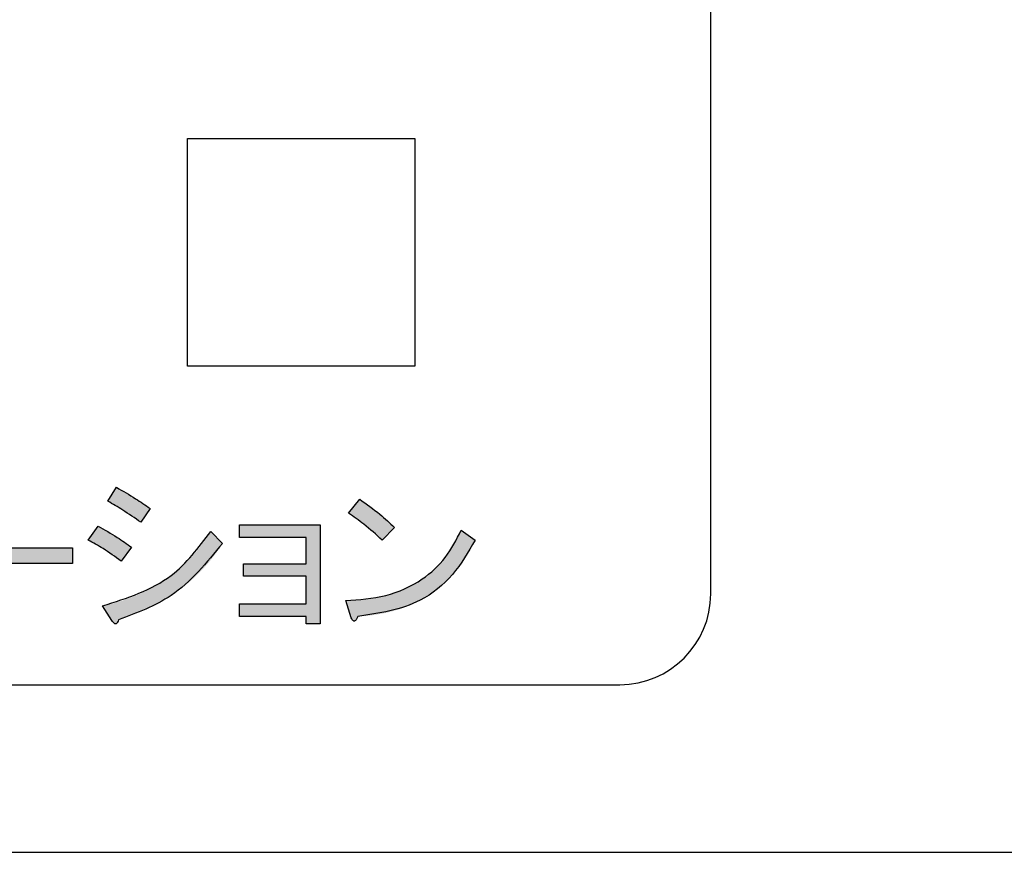
# Model space of a CAD drawing. Units: millimetres. Extents: x 6 to 589, y 9 to 411.
# Drawn here: x 460 to 467, y 131 to 137 of the extents above; entities that cross this region are included whole.
import ezdxf

# ---------------------------------------------------------------- set-up
doc = ezdxf.new("R2010")
doc.units = ezdxf.units.MM

msp = doc.modelspace()

# ---------------------------------------------------------------- hatches: boundary and pattern name
at = {"linetype": 'Continuous'}
h = msp.add_hatch(color=7, dxfattribs=at)
edge = h.paths.add_edge_path(flags=0)
edge.add_line((460.516843, 133.847242), (460.454101, 133.745891))
edge.add_spline(control_points=[(460.454101, 133.745891), (460.47304, 133.734895), (460.512042, 133.71225), (460.571276, 133.675578), (460.632662, 133.634891), (460.674134, 133.606182), (460.695414, 133.591451)], knot_values=[0, 0, 0, 0, 0.22922491, 0.47204678, 0.7290924, 1, 1, 1, 1], weights=[1, 1, 1, 1, 1, 1, 1], degree=3, periodic=0)
edge.add_line((460.695414, 133.591451), (460.762982, 133.692802))
edge.add_spline(control_points=[(460.762982, 133.692802), (460.743448, 133.706371), (460.704138, 133.733677), (460.643525, 133.773012), (460.580941, 133.810853), (460.53829, 133.835067), (460.516843, 133.847242)], knot_values=[0, 0, 0, 0, 0.24541962, 0.49390409, 0.74550547, 1, 1, 1, 1], weights=[1, 1, 1, 1, 1, 1, 1], degree=3, periodic=0)
h = msp.add_hatch(color=7, dxfattribs=at)
edge = h.paths.add_edge_path(flags=0)
edge.add_line((462.46236, 133.461142), (462.554058, 133.552841))
edge.add_spline(control_points=[(462.554058, 133.552841), (462.541525, 133.564502), (462.517159, 133.58717), (462.481025, 133.619505), (462.446615, 133.649414), (462.413686, 133.67654), (462.382584, 133.701298), (462.353147, 133.723507), (462.325286, 133.74304), (462.307004, 133.754766), (462.298267, 133.76037)], knot_values=[0, 0, 0, 0, 0.15568912, 0.30266493, 0.4409666, 0.5702954, 0.69063866, 0.80248458, 0.90561017, 1, 1, 1, 1], weights=[1, 1, 1, 1, 1, 1, 1, 1, 1, 1, 1], degree=3, periodic=0)
edge.add_line((462.298267, 133.76037), (462.216221, 133.659019))
edge.add_spline(control_points=[(462.216221, 133.659019), (462.225958, 133.652382), (462.245753, 133.638892), (462.275433, 133.617636), (462.305487, 133.59487), (462.33599, 133.570709), (462.367144, 133.545391), (462.398526, 133.518534), (462.430443, 133.490447), (462.45161, 133.471012), (462.46236, 133.461142)], knot_values=[0, 0, 0, 0, 0.11182362, 0.22730967, 0.34638849, 0.46957533, 0.5965627, 0.72731593, 0.86151653, 1, 1, 1, 1], weights=[1, 1, 1, 1, 1, 1, 1, 1, 1, 1, 1], degree=3, periodic=0)
h = msp.add_hatch(color=7, dxfattribs=at)
edge = h.paths.add_edge_path(flags=0)
edge.add_line((460.381708, 133.562493), (460.309314, 133.461142))
edge.add_spline(control_points=[(460.309314, 133.461142), (460.317613, 133.456825), (460.334856, 133.447855), (460.361355, 133.433237), (460.389196, 133.416477), (460.418656, 133.398188), (460.449446, 133.377773), (460.482, 133.355926), (460.515845, 133.331914), (460.538844, 133.315243), (460.550626, 133.306702)], knot_values=[0, 0, 0, 0, 0.09784984, 0.20329998, 0.31649046, 0.43771562, 0.56597636, 0.70287963, 0.84778137, 1, 1, 1, 1], weights=[1, 1, 1, 1, 1, 1, 1, 1, 1, 1, 1], degree=3, periodic=0)
edge.add_line((460.550626, 133.306702), (460.627847, 133.408053))
edge.add_spline(control_points=[(460.627847, 133.408053), (460.607149, 133.42285), (460.566391, 133.451988), (460.504603, 133.49258), (460.443231, 133.529326), (460.401989, 133.551559), (460.381708, 133.562493)], knot_values=[0, 0, 0, 0, 0.26242627, 0.51675926, 0.76234934, 1, 1, 1, 1], weights=[1, 1, 1, 1, 1, 1, 1], degree=3, periodic=0)
for points in [[(461.418995, 132.901654), (461.905017, 132.901654), (461.905017, 132.848208), (462.007798, 132.848208), (462.007798, 133.572146), (461.418995, 133.572146), (461.418995, 133.480805), (461.905017, 133.480805), (461.905017, 133.287397), (461.447952, 133.287397), (461.447952, 133.196056), (461.905017, 133.196056), (461.905017, 132.992995), (461.418995, 132.992995)], [(459.119552, 133.289006), (460.195807, 133.289006), (460.195807, 133.403227), (459.119552, 133.403227)]]:
    msp.add_hatch(color=7, dxfattribs=at).paths.add_polyline_path(points, flags=0)
h = msp.add_hatch(color=7, dxfattribs=at)
edge = h.paths.add_edge_path(flags=0)
edge.add_line((460.415491, 132.978517), (460.483059, 132.872339))
edge.add_spline(control_points=[(460.483059, 132.872339), (460.485701, 132.8684), (460.490386, 132.861416), (460.497842, 132.852969), (460.504946, 132.84811), (460.511996, 132.846202), (460.518589, 132.849199), (460.523675, 132.855709), (460.528018, 132.865308), (460.530132, 132.872894), (460.531321, 132.877165)], knot_values=[0, 0, 0, 0, 0.18360593, 0.32553459, 0.43234724, 0.51464586, 0.59428527, 0.69557991, 0.82861455, 1, 1, 1, 1], weights=[1, 1, 1, 1, 1, 1, 1, 1, 1, 1, 1], degree=3, periodic=0)
edge.add_spline(control_points=[(460.531321, 132.877165), (460.552527, 132.884161), (460.594543, 132.898023), (460.65596, 132.921287), (460.715272, 132.946365), (460.772478, 132.973151), (460.827652, 133.001711), (460.880511, 133.032358), (460.931475, 133.064534), (460.980246, 133.098683), (461.026964, 133.13463), (461.071528, 133.172382), (461.113947, 133.211924), (461.154213, 133.253262), (461.1924, 133.296446), (461.228397, 133.341487), (461.262642, 133.388152), (461.283437, 133.420687), (461.29387, 133.437011)], knot_values=[0, 0, 0, 0, 0.06928663, 0.13728106, 0.20373075, 0.26907515, 0.33324867, 0.39645413, 0.45862315, 0.52022706, 0.58113671, 0.64148248, 0.70139845, 0.76102156, 0.82049081, 0.88020616, 0.93989661, 1, 1, 1, 1], weights=[1, 1, 1, 1, 1, 1, 1, 1, 1, 1, 1, 1, 1, 1, 1, 1, 1, 1, 1], degree=3, periodic=0)
edge.add_line((461.29387, 133.437011), (461.206997, 133.523883))
edge.add_spline(control_points=[(461.206997, 133.523883), (461.195816, 133.506231), (461.173632, 133.471207), (461.137044, 133.421364), (461.098811, 133.373666), (461.058463, 133.32845), (461.015944, 133.285824), (460.97155, 133.245569), (460.92529, 133.207532), (460.876642, 133.172328), (460.826087, 133.139392), (460.773389, 133.109043), (460.718863, 133.080817), (460.662061, 133.055554), (460.603371, 133.03248), (460.542712, 133.011653), (460.479911, 132.993607), (460.437106, 132.98358), (460.415491, 132.978517)], knot_values=[0, 0, 0, 0, 0.06336626, 0.1257278, 0.18743161, 0.24874587, 0.30945188, 0.36997358, 0.4304672, 0.49102155, 0.55203137, 0.61341245, 0.67541255, 0.73819254, 0.80189506, 0.8666534, 0.93266698, 1, 1, 1, 1], weights=[1, 1, 1, 1, 1, 1, 1, 1, 1, 1, 1, 1, 1, 1, 1, 1, 1, 1, 1], degree=3, periodic=0)
h = msp.add_hatch(color=7, dxfattribs=at)
edge = h.paths.add_edge_path(flags=0)
edge.add_line((463.142862, 133.461142), (463.04151, 133.533536))
edge.add_spline(control_points=[(463.04151, 133.533536), (463.032214, 133.513129), (463.01388, 133.47288), (462.981597, 133.415846), (462.946621, 133.362261), (462.908094, 133.312723), (462.866484, 133.266835), (462.821527, 133.224989), (462.773388, 133.186849), (462.721951, 133.152733), (462.667406, 133.122236), (462.609698, 133.095538), (462.548701, 133.072876), (462.484546, 133.053955), (462.417203, 133.038735), (462.346613, 133.027641), (462.272857, 133.019985), (462.222555, 133.018092), (462.196916, 133.017127)], knot_values=[0, 0, 0, 0, 0.0638456, 0.12592561, 0.18645945, 0.24596971, 0.30447812, 0.36271711, 0.42071103, 0.47921968, 0.53833221, 0.5985476, 0.66014484, 0.7235102, 0.78893334, 0.85665052, 0.92693553, 1, 1, 1, 1], weights=[1, 1, 1, 1, 1, 1, 1, 1, 1, 1, 1, 1, 1, 1, 1, 1, 1, 1, 1], degree=3, periodic=0)
edge.add_line((462.196916, 133.017127), (462.235526, 132.891644))
edge.add_spline(control_points=[(462.235526, 132.891644), (462.237421, 132.887748), (462.240771, 132.880862), (462.246799, 132.872806), (462.252896, 132.867553), (462.26006, 132.866895), (462.266632, 132.870691), (462.272642, 132.877731), (462.278443, 132.888286), (462.281861, 132.896607), (462.283788, 132.901297)], knot_values=[0, 0, 0, 0, 0.1638766, 0.28961685, 0.3818871, 0.45906937, 0.54502781, 0.65865578, 0.80759167, 1, 1, 1, 1], weights=[1, 1, 1, 1, 1, 1, 1, 1, 1, 1, 1], degree=3, periodic=0)
edge.add_spline(control_points=[(462.283788, 132.901297), (462.308483, 132.902844), (462.357121, 132.90589), (462.428557, 132.915559), (462.497389, 132.928778), (462.563395, 132.94649), (462.626903, 132.967369), (462.687486, 132.992731), (462.745396, 133.021896), (462.800605, 133.055053), (462.853051, 133.092112), (462.902819, 133.133094), (462.949878, 133.177984), (462.994045, 133.226982), (463.035649, 133.27968), (463.074461, 133.336379), (463.110708, 133.39692), (463.13205, 133.439547), (463.142862, 133.461142)], knot_values=[0, 0, 0, 0, 0.06852986, 0.13497088, 0.19955504, 0.26257702, 0.32417229, 0.38462563, 0.44434729, 0.50365484, 0.56287251, 0.62209363, 0.68210476, 0.7428757, 0.80469617, 0.86797272, 0.93311224, 1, 1, 1, 1], weights=[1, 1, 1, 1, 1, 1, 1, 1, 1, 1, 1, 1, 1, 1, 1, 1, 1, 1, 1], degree=3, periodic=0)

# ---------------------------------------------------------------- linework, layer by layer
at = {"color": 7, "linetype": 'Continuous', "lineweight": 25}
for p, q in [((464.869588, 133.067963), (464.869588, 143.401297)), ((461.036255, 136.401295), (462.702922, 136.401295)), ((461.036255, 134.73463), (461.036255, 136.401295)), ((462.702922, 136.401295), (462.702922, 134.73463)), ((462.702922, 134.73463), (461.036255, 134.73463)), ((460.454101, 133.745891), (460.516842, 133.847241)), ((462.216221, 133.65902), (462.298267, 133.76037)), ((460.762982, 133.692803), (460.695414, 133.59145)), ((460.309314, 133.461142), (460.381708, 133.562492)), ((461.418995, 133.480804), (461.418995, 133.572146)), ((461.418995, 133.572146), (462.007798, 133.572146)), ((462.007798, 133.572146), (462.007798, 132.848208)), ((461.206997, 133.523884), (461.29387, 133.43701)), ((462.554058, 133.552841), (462.46236, 133.461142)), ((463.04151, 133.533537), (463.142862, 133.461142)), ((461.905017, 133.480804), (461.418995, 133.480804)), ((461.905017, 133.287397), (461.905017, 133.480804)), ((459.119552, 133.403226), (460.195807, 133.403226)), ((460.195807, 133.403226), (460.195807, 133.289007)), ((460.627847, 133.408054), (460.550626, 133.306702)), ((460.195807, 133.289007), (459.119552, 133.289007)), ((461.447952, 133.196056), (461.447952, 133.287397)), ((461.447952, 133.287397), (461.905017, 133.287397)), ((461.905017, 133.196056), (461.447952, 133.196056)), ((461.905017, 132.992995), (461.905017, 133.196056)), ((461.418995, 132.901653), (461.418995, 132.992995)), ((461.418995, 132.992995), (461.905017, 132.992995)), ((462.235526, 132.891645), (462.196915, 133.017127)), ((460.483059, 132.87234), (460.415492, 132.978516)), ((461.905017, 132.901653), (461.418995, 132.901653)), ((461.905017, 132.848208), (461.905017, 132.901653)), ((462.007798, 132.848208), (461.905017, 132.848208)), ((441.536254, 132.401297), (464.202922, 132.401297)), ((436.635434, 131.173995), (469.103743, 131.173995))]:
    msp.add_line(p, q, dxfattribs=at)
msp.add_arc((464.202922, 133.067963), 0.666667, 270, 0, dxfattribs=at)
for points, knots in [([(460.516842, 133.847241), (460.56396, 133.820268), (460.6481, 133.7721), (460.727878, 133.717033), (460.762982, 133.692803)], [0, 0, 0, 0, 0.55998959, 1, 1, 1, 1]), ([(460.695414, 133.59145), (460.651409, 133.621915), (460.572829, 133.676317), (460.490379, 133.724632), (460.454101, 133.745891)], [0, 0, 0, 0, 0.5600015, 1, 1, 1, 1]), ([(462.298267, 133.76037), (462.348461, 133.724646), (462.438123, 133.660832), (462.518624, 133.585848), (462.554058, 133.552841)], [0, 0, 0, 0, 0.55982085, 1, 1, 1, 1]), ([(462.46236, 133.461142), (462.418488, 133.500686), (462.340146, 133.571298), (462.254086, 133.632216), (462.216221, 133.65902)], [0, 0, 0, 0, 0.56000979, 1, 1, 1, 1]), ([(460.381708, 133.562492), (460.429243, 133.53618), (460.514135, 133.48919), (460.593099, 133.432848), (460.627847, 133.408054)], [0, 0, 0, 0, 0.55995536, 1, 1, 1, 1]), ([(460.415492, 132.978516), (460.595321, 133.035898), (460.916746, 133.138463), (461.118236, 133.406018), (461.206997, 133.523884)], [0, 0, 0, 0, 0.55947399, 1, 1, 1, 1]), ([(462.196915, 133.017127), (462.295239, 133.02446), (462.491631, 133.039106), (462.74711, 133.152057), (462.935809, 133.326403), (463.006263, 133.464466), (463.04151, 133.533537)], [0, 0, 0, 0, 0.28031574, 0.55990522, 0.77982539, 1, 1, 1, 1]), ([(460.550626, 133.306702), (460.507251, 133.338179), (460.429804, 133.394383), (460.346126, 133.440746), (460.309314, 133.461142)], [0, 0, 0, 0, 0.56006894, 1, 1, 1, 1]), ([(461.29387, 133.43701), (461.178244, 133.295155), (460.971292, 133.041258), (460.666031, 132.927407), (460.531321, 132.877166)], [0, 0, 0, 0, 0.55870862, 1, 1, 1, 1]), ([(463.142862, 133.461142), (463.092814, 133.373177), (462.992803, 133.197394), (462.7029, 132.963698), (462.442623, 132.924945), (462.283788, 132.901296)], [0, 0, 0, 0, 0.28078461, 0.56109425, 1, 1, 1, 1]), ([(460.531321, 132.877166), (460.529574, 132.87094), (460.526952, 132.861597), (460.521002, 132.851694), (460.515777, 132.84769), (460.510424, 132.846407), (460.504857, 132.848345), (460.498765, 132.852287), (460.491153, 132.860234), (460.486222, 132.86761), (460.483059, 132.87234)], [0, 0, 0, 0, 0.24960105, 0.37454686, 0.4375755, 0.4997008, 0.57857483, 0.65701837, 0.78007344, 1, 1, 1, 1]), ([(462.283788, 132.901296), (462.280996, 132.894431), (462.277108, 132.884869), (462.269717, 132.873939), (462.264101, 132.868716), (462.257962, 132.866901), (462.251238, 132.868307), (462.242897, 132.877021), (462.238472, 132.885799), (462.235526, 132.891645)], [0, 0, 0, 0, 0.27999098, 0.39001148, 0.50031489, 0.56275954, 0.62552621, 0.75059615, 1, 1, 1, 1])]:
    msp.add_open_spline(points, degree=3, knots=knots, dxfattribs=at)

doc.saveas('drawing.dxf')
